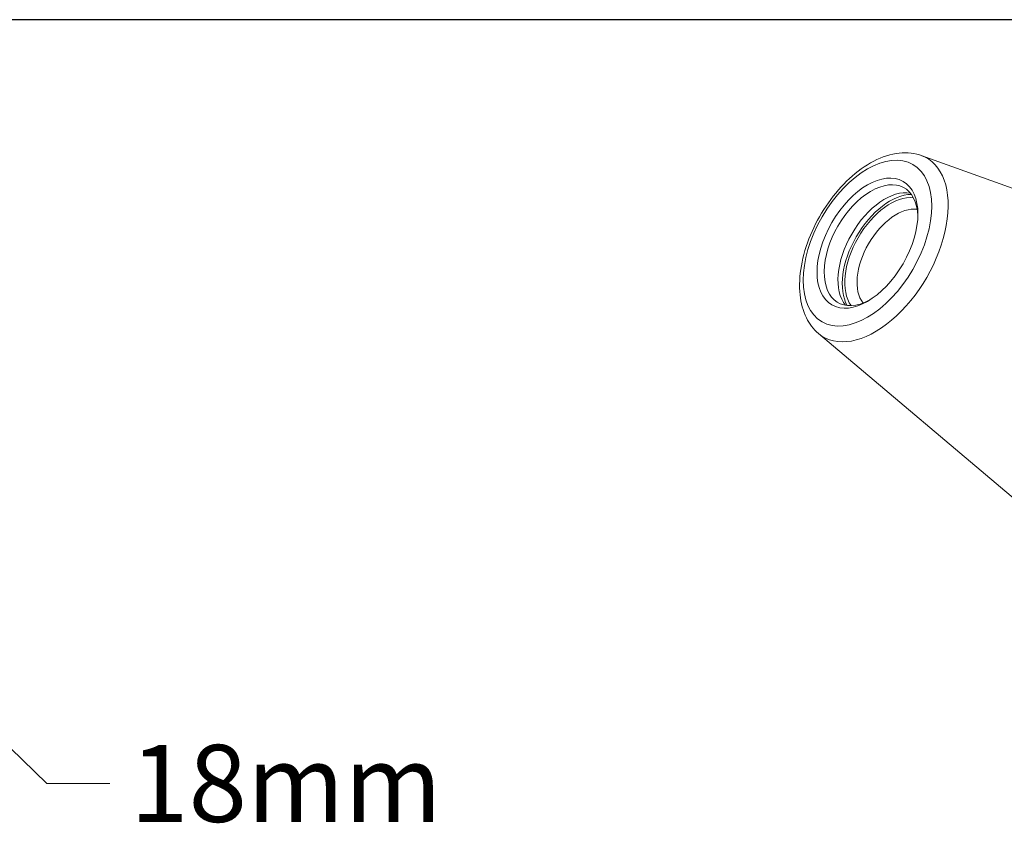
# Model space of a CAD drawing. Units: inches. Extents: x 0.7 to 30.7, y 0.7 to 23.6.
# Drawn here: x 20 to 24.4, y 20 to 23.6 of the extents above; entities that cross this region are included whole.
import ezdxf

# ---------------------------------------------------------------- set-up
doc = ezdxf.new("R2010")
doc.units = ezdxf.units.IN
doc.header["$LTSCALE"] = 2.857143
doc.header["$MEASUREMENT"] = 0
doc.layers.get('0').update_dxf_attribs({"lineweight": 25})
doc.layers.add('D', color=7, linetype='Continuous', lineweight=18)
doc.layers.add('L', color=7, linetype='Continuous', lineweight=18)
doc.styles.add('DEFAULT-ANSI', font='arial.ttf')
doc.dimstyles.new('INCH$7', dxfattribs={"dimscale": 2.857143, "dimtxt": 0.12, "dimasz": 0.098425, "dimexe": 0.125, "dimexo": 0.0625, "dimgap": 0.031496, "dimtad": 0, "dimtih": 1, "dimtoh": 1, "dimdec": 3, "dimrnd": 1e-08, "dimzin": 4, "dimdsep": 46, "dimtxsty": 'DEFAULT-ANSI', "dimcen": 0.09, "dimdle": 0.393701, "dimclrd": 7, "dimclre": 7, "dimclrt": 7, "dimadec": 0, "dimazin": 1, "dimtfac": 0.666667, "dimtdec": 3, "dimtofl": 0, "dimtmove": 0, "dimatfit": 3, "dimfxl": 1, "dimtolj": 1, "dimtzin": 4, "dimlwd": 15, "dimlwe": 25, "dimarcsym": 0})

# ---------------------------------------------------------------- blocks, each defined once
blk = doc.blocks.new('Borders A PLAIN')
at = {"layer": 'L', "color": 7, "linetype": 'Continuous', "lineweight": 25}
blk.add_line((10.7492, 8.2483), (0.2492, 8.2483), dxfattribs=at)

msp = doc.modelspace()

# ---------------------------------------------------------------- linework, layer by layer
at = {"layer": 'L'}
for p, q in [((24.0069, 22.9627), (25.7345, 22.34)), ((23.5499, 22.1712), (24.953, 20.9863))]:
    msp.add_line(p, q, dxfattribs=at)
for major_axis in [(-0.2019, -0.3497), (0.1585, 0.2746)]:
    msp.add_ellipse((23.7681, 22.5729), major_axis=major_axis, ratio=0.57735, dxfattribs=at)
for centre, major_axis, start_param, end_param in [((23.8021, 22.5533), (-0.2297, -0.3979), 6.179882, 9.528081), ((23.784, 22.5637), (-0.1473, -0.2551), 2.393687, 7.031091), ((23.8452, 22.5284), (0.1473, 0.2551), 0.209445, 2.932148), ((23.8691, 22.5146), (0.1507, 0.2611), 0.328223, 2.813369), ((23.8691, 22.5146), (-0.1429, -0.2474), 3.389176, 6.035602), ((23.8964, 22.4988), (-0.1235, -0.214), 3.36705, 6.057728)]:
    msp.add_ellipse(centre, major_axis=major_axis, ratio=0.57735, start_param=start_param, end_param=end_param, dxfattribs=at)
msp.add_open_spline([(23.5499, 22.1712), (23.5276, 22.1901), (23.5096, 22.214), (23.4812, 22.2717), (23.4721, 22.3062), (23.464, 22.3838), (23.4662, 22.4273), (23.482, 22.5171), (23.4958, 22.5632), (23.5331, 22.653), (23.5566, 22.6967), (23.611, 22.7778), (23.6418, 22.8153), (23.7086, 22.8805), (23.7446, 22.9083), (23.8189, 22.9507), (23.8573, 22.9653), (23.9313, 22.9772), (23.9671, 22.9755), (24.0024, 22.9643), (24.0046, 22.9635), (24.0069, 22.9627)], degree=3, knots=[4.030294, 4.030294, 4.030294, 4.030294, 4.29551, 4.29551, 4.59878, 4.59878, 4.935595, 4.935595, 5.275964, 5.275964, 5.613183, 5.613183, 5.949866, 5.949866, 6.289148, 6.289148, 6.629343, 6.629343, 6.943686, 6.943686, 6.96528, 6.96528, 6.96528, 6.96528], dxfattribs=at)

# ---------------------------------------------------------------- block references
at = {"xscale": 2.857142857142857, "yscale": 2.857142857142857, "zscale": 2.857142857142857}
msp.add_blockref('Borders A PLAIN', (0, 0), dxfattribs=at)

# ---------------------------------------------------------------- texts
at = {"layer": 'D', "color": 7, "insert": (20.49, 20.3417), "char_height": 0.342857, "width": 1.330662, "attachment_point": 1, "style": 'DEFAULT-ANSI'}
msp.add_mtext('\\fArial|b0|i0;18mm', dxfattribs=at)

# ---------------------------------------------------------------- leaders
at = {"layer": 'D', "color": 7, "linetype": 'Continuous', "lineweight": 18, "annotation_type": 0, "has_hookline": 1, "hookline_direction": 0, "text_width": 1.2477}
msp.add_leader([(19.4287, 20.8406), (20.1188, 20.1702), (20.4001, 20.1702)], dimstyle='INCH$7', override={"dimtad": 0}, dxfattribs=at)

doc.saveas('drawing.dxf')
